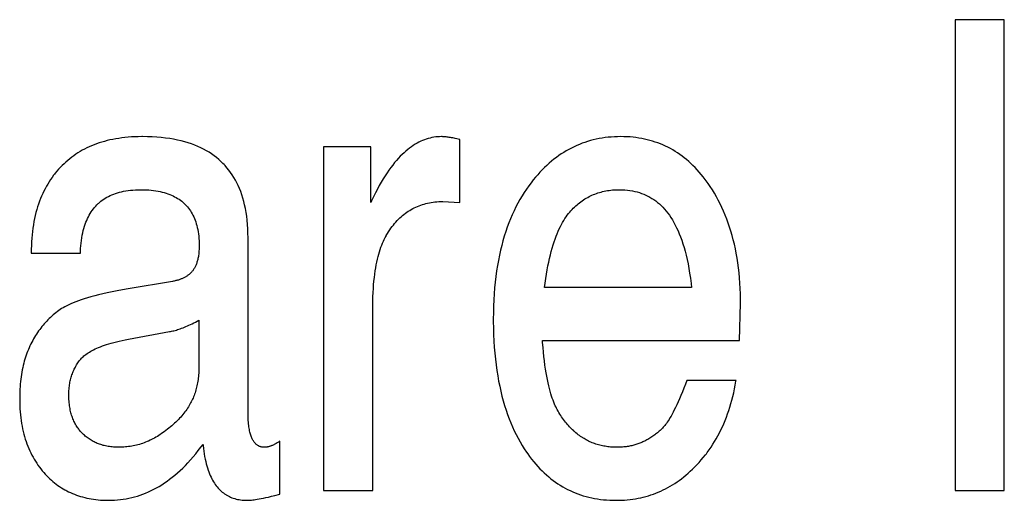
# Model space of a CAD drawing. Units: millimetres. Extents: x 0 to 210, y 0 to 297.
# Drawn here: x 168 to 168, y 122 to 122 of the extents above; entities that cross this region are included whole.
import ezdxf

# ---------------------------------------------------------------- set-up
doc = ezdxf.new("R2010")
doc.units = ezdxf.units.MM
doc.header["$LTSCALE"] = 19.36
doc.layers.add('MCS', color=7, linetype='CONTINUOUS')

msp = doc.modelspace()

# ---------------------------------------------------------------- linework, layer by layer
at = {"layer": 'MCS', "color": 7, "linetype": 'Continuous'}
for p, q in [((168.3457, 122.181572), (168.341946, 122.181572)), ((168.341946, 122.181572), (168.341946, 122.145594)), ((168.3457, 122.145594), (168.3457, 122.181572)), ((168.304113, 122.167601), (168.304113, 122.172412)), ((168.297309, 122.171851), (168.293711, 122.171851)), ((168.293711, 122.171851), (168.293711, 122.145594)), ((168.297309, 122.167601), (168.297309, 122.171851)), ((168.302823, 122.167674), (168.304113, 122.167601)), ((168.287944, 122.151522), (168.287944, 122.164889)), ((168.271383, 122.163717), (168.275137, 122.163717)), ((168.282175, 122.161571), (168.278785, 122.161007)), ((168.321808, 122.161104), (168.310585, 122.161104)), ((168.297465, 122.145594), (168.297465, 122.159443)), ((168.325483, 122.157049), (168.325562, 122.159907)), ((168.28419, 122.158612), (168.28419, 122.155022)), ((168.278812, 122.157162), (168.281941, 122.157733)), ((168.310428, 122.157049), (168.325483, 122.157049)), ((168.32521, 122.153996), (168.321456, 122.153996)), ((168.290368, 122.145301), (168.290368, 122.149355)), ((168.293711, 122.145594), (168.297465, 122.145594)), ((168.341946, 122.145594), (168.3457, 122.145594))]:
    msp.add_line(p, q, dxfattribs=at)
for points in [[(168.279869, 122.172632), (168.279819, 122.172632), (168.279551, 122.172628), (168.279289, 122.17262), (168.279033, 122.172606), (168.278783, 122.172587), (168.278539, 122.172564), (168.2783, 122.172535), (168.278067, 122.172502), (168.277839, 122.172465), (168.277616, 122.172423), (168.277398, 122.172376), (168.277184, 122.172325), (168.276976, 122.17227), (168.276772, 122.172211), (168.276572, 122.172147), (168.276376, 122.172079), (168.276185, 122.172007), (168.275998, 122.171931), (168.275814, 122.171851), (168.275635, 122.171767), (168.275459, 122.171678), (168.275287, 122.171586), (168.275118, 122.171489), (168.274953, 122.171388), (168.274792, 122.171283), (168.274633, 122.171174), (168.274478, 122.17106), (168.274326, 122.170942), (168.274177, 122.17082), (168.274031, 122.170694), (168.273889, 122.170563), (168.273749, 122.170427), (168.273612, 122.170287)], [(168.287944, 122.164889), (168.287939, 122.165245), (168.287926, 122.165588), (168.287905, 122.165919), (168.287876, 122.166239), (168.287839, 122.166548), (168.287795, 122.166846), (168.287743, 122.167134), (168.287684, 122.167412), (168.287618, 122.16768), (168.287546, 122.167939), (168.287467, 122.168189), (168.287381, 122.16843), (168.28729, 122.168663), (168.287191, 122.168888), (168.287087, 122.169105), (168.286977, 122.169315), (168.28686, 122.169517), (168.286737, 122.169712), (168.286608, 122.1699), (168.286473, 122.170081), (168.286332, 122.170256), (168.286184, 122.170425), (168.286108, 122.170507), (168.28603, 122.170587), (168.28587, 122.170743), (168.285702, 122.170893), (168.285529, 122.171038), (168.285348, 122.171176), (168.28516, 122.171308), (168.284965, 122.171435), (168.284762, 122.171555), (168.284552, 122.17167), (168.284333, 122.171779), (168.284106, 122.171882), (168.283871, 122.171979), (168.283627, 122.17207), (168.283374, 122.172155), (168.283111, 122.172234), (168.282838, 122.172306), (168.282555, 122.172371), (168.282262, 122.17243), (168.281958, 122.172482), (168.281642, 122.172526), (168.281315, 122.172563), (168.280976, 122.172593), (168.280624, 122.172614), (168.28026, 122.172627), (168.279882, 122.172632)], [(168.302725, 122.172632), (168.302575, 122.172629), (168.302427, 122.17262), (168.30228, 122.172606), (168.302134, 122.172585), (168.301989, 122.172559), (168.301844, 122.172527), (168.301701, 122.172489), (168.301558, 122.172445), (168.301415, 122.172395), (168.301273, 122.172339), (168.301131, 122.172276), (168.30099, 122.172207), (168.300849, 122.172132), (168.300707, 122.17205), (168.300566, 122.171961), (168.300425, 122.171865), (168.300283, 122.171762), (168.300141, 122.171651), (168.299999, 122.171533), (168.299857, 122.171406), (168.299714, 122.171271), (168.299571, 122.171128), (168.299428, 122.170976), (168.299284, 122.170815), (168.299139, 122.170644), (168.298994, 122.170464), (168.298849, 122.170273), (168.298703, 122.170072), (168.298557, 122.16986), (168.29841, 122.169637), (168.298263, 122.169403), (168.298115, 122.169156), (168.297967, 122.168898), (168.297818, 122.168626), (168.297669, 122.168341), (168.29752, 122.168043), (168.29737, 122.167731), (168.297309, 122.167601)], [(168.304113, 122.172412), (168.3041, 122.172416), (168.303987, 122.172443), (168.303878, 122.172469), (168.303773, 122.172492), (168.303673, 122.172513), (168.303576, 122.172532), (168.303484, 122.17255), (168.303396, 122.172565), (168.303312, 122.172579), (168.303232, 122.172591), (168.303156, 122.172601), (168.303084, 122.17261), (168.303015, 122.172617), (168.30295, 122.172623), (168.302889, 122.172627), (168.302831, 122.17263), (168.302776, 122.172632), (168.302725, 122.172632)], [(168.316411, 122.172632), (168.316164, 122.172629), (168.315921, 122.17262), (168.315682, 122.172604), (168.315445, 122.172582), (168.315213, 122.172555), (168.314983, 122.172521), (168.314756, 122.172481), (168.314533, 122.172436), (168.314313, 122.172384), (168.314095, 122.172327), (168.31388, 122.172264), (168.313668, 122.172195), (168.313458, 122.172121), (168.313354, 122.172081), (168.313251, 122.17204), (168.313046, 122.171953), (168.312844, 122.171861), (168.312644, 122.171763), (168.312446, 122.171659), (168.312251, 122.171548), (168.312058, 122.171432), (168.311867, 122.171309), (168.311677, 122.17118), (168.31149, 122.171045), (168.311305, 122.170904), (168.311122, 122.170755), (168.310941, 122.170601), (168.310761, 122.170439), (168.310584, 122.17027), (168.310408, 122.170095), (168.310234, 122.169912), (168.310062, 122.169722), (168.309892, 122.169524), (168.309723, 122.169319), (168.309557, 122.169105), (168.309392, 122.168884), (168.309387, 122.168877)], [(168.323073, 122.16906), (168.32301, 122.169149), (168.322861, 122.169353), (168.32271, 122.16955), (168.322557, 122.16974), (168.322402, 122.169922), (168.322245, 122.170098), (168.322086, 122.170267), (168.321924, 122.17043), (168.321761, 122.170586), (168.321596, 122.170735), (168.321428, 122.170879), (168.321259, 122.171016), (168.321087, 122.171148), (168.320913, 122.171274), (168.320737, 122.171393), (168.320559, 122.171508), (168.320378, 122.171616), (168.320195, 122.171719), (168.32001, 122.171816), (168.319822, 122.171908), (168.319631, 122.171994), (168.319438, 122.172075), (168.319242, 122.172151), (168.319043, 122.172221), (168.318842, 122.172286), (168.318637, 122.172345), (168.31843, 122.172399), (168.318219, 122.172447), (168.318005, 122.17249), (168.317788, 122.172527), (168.317568, 122.172559), (168.317344, 122.172585), (168.317117, 122.172605), (168.316885, 122.17262), (168.31665, 122.172629), (168.316411, 122.172632)], [(168.273612, 122.170287), (168.273476, 122.17014), (168.273344, 122.169989), (168.273217, 122.169835), (168.273155, 122.169757), (168.273094, 122.169678), (168.272975, 122.169517), (168.27286, 122.169352), (168.27275, 122.169183), (168.272644, 122.169011), (168.272542, 122.168835), (168.272444, 122.168655), (168.27235, 122.168471), (168.27226, 122.168282), (168.272174, 122.168089), (168.272093, 122.167892), (168.272016, 122.167691), (168.271942, 122.167484), (168.271873, 122.167273), (168.271809, 122.167057), (168.271748, 122.166836), (168.271692, 122.166609), (168.27164, 122.166377), (168.271593, 122.16614), (168.27155, 122.165897), (168.271512, 122.165648), (168.271479, 122.165393), (168.27145, 122.165131), (168.271427, 122.164864), (168.271408, 122.16459), (168.271394, 122.164309), (168.271386, 122.164021), (168.271383, 122.163726), (168.271383, 122.163717)], [(168.275137, 122.163717), (168.275141, 122.163844), (168.275152, 122.164072), (168.275168, 122.164291), (168.275188, 122.164502), (168.275213, 122.164705), (168.275242, 122.164902), (168.275276, 122.165091), (168.275313, 122.165273), (168.275355, 122.165449), (168.2754, 122.165618), (168.27545, 122.165781), (168.275502, 122.165938), (168.275559, 122.166089), (168.275619, 122.166234), (168.275682, 122.166374), (168.275749, 122.166509), (168.275819, 122.166639), (168.275892, 122.166764), (168.275969, 122.166884), (168.276049, 122.166999), (168.276133, 122.16711), (168.27622, 122.167217), (168.27631, 122.167319), (168.276404, 122.167417), (168.276501, 122.167512), (168.276551, 122.167557), (168.276602, 122.167602), (168.276706, 122.167688), (168.276814, 122.16777), (168.276926, 122.167849), (168.277042, 122.167923), (168.277162, 122.167994), (168.277286, 122.168061), (168.277414, 122.168124), (168.277547, 122.168184), (168.277684, 122.168239), (168.277826, 122.168291), (168.277973, 122.168338), (168.278125, 122.168382), (168.278282, 122.168422), (168.278444, 122.168457), (168.278612, 122.168488), (168.278787, 122.168515), (168.278967, 122.168537), (168.279153, 122.168554), (168.279346, 122.168567), (168.279545, 122.168575), (168.279751, 122.168578)], [(168.279751, 122.168578), (168.27976, 122.168578), (168.279968, 122.168575), (168.280169, 122.168568), (168.280362, 122.168556), (168.280549, 122.168539), (168.28073, 122.168519), (168.280904, 122.168494), (168.281071, 122.168466), (168.281233, 122.168433), (168.281389, 122.168397), (168.28154, 122.168357), (168.281685, 122.168313), (168.281824, 122.168266), (168.281959, 122.168216), (168.282089, 122.168162), (168.282214, 122.168105), (168.282335, 122.168044), (168.282451, 122.167981), (168.282563, 122.167914), (168.28267, 122.167844), (168.282774, 122.16777), (168.282874, 122.167694), (168.28297, 122.167614), (168.283062, 122.167531), (168.283151, 122.167444), (168.283236, 122.167354), (168.283318, 122.16726), (168.283396, 122.167163), (168.283471, 122.167063), (168.283542, 122.166958), (168.28361, 122.16685), (168.283674, 122.166738), (168.283735, 122.166621), (168.283793, 122.166501), (168.283847, 122.166376), (168.283898, 122.166247), (168.283945, 122.166113), (168.283989, 122.165974), (168.284029, 122.16583), (168.284066, 122.165681), (168.284098, 122.165526), (168.284127, 122.165366), (168.284151, 122.165201), (168.284172, 122.165029), (168.284188, 122.164851), (168.2842, 122.164667), (168.284207, 122.164476), (168.284209, 122.164279)], [(168.309387, 122.168877), (168.309209, 122.168624), (168.309036, 122.168365), (168.308869, 122.168099), (168.308708, 122.167826), (168.308552, 122.167546), (168.308403, 122.167259), (168.308258, 122.166964), (168.30812, 122.166662), (168.307987, 122.166352), (168.30786, 122.166034), (168.307739, 122.165708), (168.307624, 122.165374), (168.307515, 122.165031), (168.307411, 122.164679), (168.307314, 122.164318), (168.307224, 122.163948), (168.307139, 122.163568), (168.307062, 122.163178), (168.306991, 122.162779), (168.306926, 122.162369), (168.306869, 122.161949), (168.306818, 122.161518), (168.306775, 122.161076), (168.30674, 122.160623), (168.306711, 122.160158), (168.306691, 122.159681), (168.306679, 122.159192), (168.306674, 122.15869)], [(168.312599, 122.166966), (168.312691, 122.167064), (168.312784, 122.16716), (168.312878, 122.167252), (168.312974, 122.16734), (168.31307, 122.167425), (168.313167, 122.167507), (168.313266, 122.167585), (168.313366, 122.167661), (168.313467, 122.167733), (168.313569, 122.167802), (168.313672, 122.167868), (168.313777, 122.167931), (168.313883, 122.167991), (168.31399, 122.168048), (168.314099, 122.168102), (168.314154, 122.168128), (168.314209, 122.168153), (168.31432, 122.168201), (168.314433, 122.168246), (168.314548, 122.168289), (168.314664, 122.168329), (168.314782, 122.168365), (168.314901, 122.168399), (168.315022, 122.16843), (168.315145, 122.168458), (168.31527, 122.168483), (168.315397, 122.168506), (168.315526, 122.168525), (168.315656, 122.168542), (168.315789, 122.168555), (168.315924, 122.168565), (168.316062, 122.168572), (168.316201, 122.168577), (168.316314, 122.168578)], [(168.316314, 122.168578), (168.316521, 122.168574), (168.316723, 122.168563), (168.31692, 122.168545), (168.317112, 122.168521), (168.317298, 122.168489), (168.31748, 122.168451), (168.317657, 122.168407), (168.31783, 122.168356), (168.317999, 122.168299), (168.318163, 122.168235), (168.318324, 122.168164), (168.318482, 122.168088), (168.318559, 122.168047), (168.318635, 122.168004), (168.318786, 122.167915), (168.318933, 122.167818), (168.319076, 122.167715), (168.319217, 122.167605), (168.319354, 122.167487), (168.319489, 122.167363), (168.319621, 122.167231), (168.319749, 122.167092), (168.319875, 122.166944), (168.319998, 122.166788), (168.320119, 122.166624), (168.320236, 122.166451), (168.320351, 122.166269), (168.320463, 122.166078), (168.320572, 122.165877), (168.320677, 122.165666), (168.32078, 122.165444), (168.320879, 122.165212), (168.320976, 122.164968), (168.321068, 122.164712), (168.321158, 122.164445), (168.321243, 122.164165), (168.321325, 122.163872), (168.321402, 122.163566), (168.321476, 122.163245), (168.321545, 122.162911), (168.321609, 122.162561), (168.321669, 122.162196), (168.321724, 122.161815), (168.321773, 122.161418), (168.321808, 122.161104)], [(168.325562, 122.159907), (168.32556, 122.1602), (168.325551, 122.160624), (168.325535, 122.161038), (168.325512, 122.161445), (168.325481, 122.161843), (168.325444, 122.162232), (168.3254, 122.162614), (168.32535, 122.162989), (168.325293, 122.163355), (168.325229, 122.163714), (168.325159, 122.164066), (168.325083, 122.164411), (168.325001, 122.164748), (168.324913, 122.165079), (168.324819, 122.165403), (168.324719, 122.16572), (168.324613, 122.166031), (168.324501, 122.166336), (168.324384, 122.166634), (168.324261, 122.166926), (168.324132, 122.167213), (168.323998, 122.167493), (168.323857, 122.167768), (168.323712, 122.168037), (168.323561, 122.168301), (168.323404, 122.168559), (168.323241, 122.168812), (168.323073, 122.16906)], [(168.29848, 122.165038), (168.2985, 122.165073), (168.298587, 122.165219), (168.298675, 122.165361), (168.298765, 122.165497), (168.298856, 122.165628), (168.298949, 122.165755), (168.299043, 122.165876), (168.299139, 122.165993), (168.299236, 122.166106), (168.299334, 122.166213), (168.299435, 122.166317), (168.299536, 122.166416), (168.299639, 122.166512), (168.299744, 122.166603), (168.29985, 122.16669), (168.299958, 122.166773), (168.300067, 122.166852), (168.300178, 122.166928), (168.30029, 122.167), (168.300405, 122.167068), (168.300521, 122.167132), (168.30058, 122.167163), (168.300639, 122.167193), (168.300759, 122.16725), (168.300881, 122.167304), (168.301004, 122.167354), (168.30113, 122.1674), (168.301258, 122.167443), (168.301388, 122.167482), (168.30152, 122.167518), (168.301654, 122.16755), (168.301791, 122.167579), (168.30193, 122.167604), (168.302072, 122.167625), (168.302217, 122.167642), (168.302364, 122.167656), (168.302514, 122.167666), (168.302667, 122.167672), (168.302823, 122.167674)], [(168.310585, 122.161104), (168.310628, 122.161436), (168.310678, 122.161784), (168.310731, 122.162118), (168.310787, 122.16244), (168.310846, 122.162749), (168.310907, 122.163046), (168.31097, 122.163331), (168.311036, 122.163605), (168.311104, 122.163866), (168.311174, 122.164117), (168.311247, 122.164357), (168.311321, 122.164587), (168.311396, 122.164806), (168.311474, 122.165016), (168.311553, 122.165215), (168.311634, 122.165406), (168.311715, 122.165587), (168.311799, 122.16576), (168.311883, 122.165925), (168.311969, 122.166081), (168.312056, 122.166229), (168.312144, 122.166369), (168.312233, 122.166503), (168.312323, 122.166628), (168.312414, 122.166747), (168.312506, 122.16686), (168.312599, 122.166966)], [(168.297465, 122.159443), (168.297467, 122.159722), (168.297472, 122.160066), (168.297482, 122.160396), (168.297496, 122.160713), (168.297514, 122.161017), (168.297535, 122.16131), (168.29756, 122.161591), (168.297588, 122.16186), (168.29762, 122.162118), (168.297655, 122.162366), (168.297693, 122.162604), (168.297733, 122.162831), (168.297777, 122.16305), (168.297823, 122.163259), (168.297871, 122.163459), (168.297923, 122.163651), (168.297976, 122.163834), (168.298032, 122.16401), (168.29809, 122.164177), (168.29815, 122.164338), (168.298212, 122.164491), (168.298276, 122.164637), (168.298342, 122.164777), (168.29841, 122.164911), (168.29848, 122.165038)], [(168.284209, 122.164279), (168.284209, 122.164203), (168.284207, 122.164104), (168.284203, 122.164007), (168.284197, 122.163912), (168.284191, 122.16382), (168.284182, 122.163731), (168.284172, 122.163644), (168.284161, 122.16356), (168.284148, 122.163478), (168.284134, 122.163398), (168.284118, 122.163321), (168.284101, 122.163247), (168.284084, 122.163174), (168.284064, 122.163104), (168.284044, 122.163037), (168.284023, 122.162971), (168.284, 122.162908), (168.283976, 122.162847), (168.283952, 122.162787), (168.283926, 122.16273), (168.2839, 122.162676), (168.283872, 122.162623), (168.283844, 122.162572), (168.283814, 122.162523), (168.283784, 122.162475), (168.283753, 122.16243), (168.283721, 122.162386), (168.283688, 122.162345), (168.283655, 122.162305), (168.28362, 122.162266), (168.283585, 122.16223), (168.283549, 122.162195)], [(168.283549, 122.162195), (168.283512, 122.162161), (168.283475, 122.162128), (168.283436, 122.162096), (168.283397, 122.162065), (168.283356, 122.162035), (168.283315, 122.162005), (168.283272, 122.161977), (168.283229, 122.161949), (168.283185, 122.161922), (168.283139, 122.161895), (168.283093, 122.16187), (168.283045, 122.161845), (168.282996, 122.161821), (168.282946, 122.161798), (168.282895, 122.161775), (168.282843, 122.161754), (168.282789, 122.161733), (168.282734, 122.161713), (168.282678, 122.161694), (168.28262, 122.161675), (168.282561, 122.161658), (168.282501, 122.161641), (168.282439, 122.161625), (168.282375, 122.16161), (168.28231, 122.161596), (168.282243, 122.161583), (168.282175, 122.161571)], [(168.278785, 122.161007), (168.278352, 122.160929), (168.277944, 122.160852), (168.277559, 122.160774), (168.277196, 122.160696), (168.276854, 122.160619), (168.276533, 122.160541), (168.276231, 122.160464), (168.275947, 122.160386), (168.275682, 122.160309), (168.275433, 122.160233), (168.2752, 122.160156), (168.274982, 122.16008), (168.274779, 122.160004), (168.274589, 122.159929), (168.274413, 122.159854), (168.274249, 122.15978), (168.274097, 122.159706), (168.273957, 122.159633), (168.273827, 122.15956), (168.273707, 122.159488), (168.273596, 122.159416), (168.273495, 122.159345)], [(168.273495, 122.159345), (168.273384, 122.159262), (168.273274, 122.159177), (168.273167, 122.159091), (168.273062, 122.159002), (168.272959, 122.158911), (168.272858, 122.158819), (168.272758, 122.158724), (168.272661, 122.158627), (168.272565, 122.158529), (168.272472, 122.158428), (168.272426, 122.158377), (168.27238, 122.158325), (168.272291, 122.15822), (168.272203, 122.158113), (168.272117, 122.158004), (168.272033, 122.157893), (168.271951, 122.157779), (168.271871, 122.157664), (168.271792, 122.157546), (168.271716, 122.157426), (168.271641, 122.157304), (168.271569, 122.15718), (168.271498, 122.157053), (168.271429, 122.156924), (168.271362, 122.156792), (168.271297, 122.156659), (168.271285, 122.156634)], [(168.281941, 122.157733), (168.282023, 122.157747), (168.282108, 122.157763), (168.282194, 122.157781), (168.282284, 122.157803), (168.282375, 122.157826), (168.282469, 122.157853), (168.282566, 122.157882), (168.282665, 122.157913), (168.282767, 122.157948), (168.282871, 122.157986), (168.282978, 122.158026), (168.283087, 122.15807), (168.283199, 122.158116), (168.283313, 122.158166), (168.28343, 122.158219), (168.283549, 122.158276), (168.283671, 122.158335), (168.283795, 122.158398), (168.283921, 122.158464), (168.28405, 122.158534), (168.284181, 122.158607), (168.28419, 122.158612)], [(168.306674, 122.158685), (168.306675, 122.15851), (168.306682, 122.157998), (168.306697, 122.157499), (168.306719, 122.157012), (168.30675, 122.156539), (168.306788, 122.156077), (168.306833, 122.155628), (168.306885, 122.15519), (168.306944, 122.154764), (168.30701, 122.154349), (168.307082, 122.153945), (168.307161, 122.153552), (168.307246, 122.153169), (168.307337, 122.152796), (168.307435, 122.152434), (168.307538, 122.152081), (168.307647, 122.151737), (168.307762, 122.151402), (168.307882, 122.151077), (168.308008, 122.15076), (168.30814, 122.150452), (168.308277, 122.150153), (168.308419, 122.149861), (168.308567, 122.149577), (168.30872, 122.149301), (168.308878, 122.149033), (168.309042, 122.148772), (168.309211, 122.148519)], [(168.275113, 122.155565), (168.275164, 122.155627), (168.275219, 122.155689), (168.275278, 122.15575), (168.275342, 122.155811), (168.27541, 122.155872), (168.275483, 122.155933), (168.275561, 122.155993), (168.275645, 122.156053), (168.275733, 122.156113), (168.275828, 122.156172), (168.275928, 122.156232), (168.276035, 122.15629), (168.276147, 122.156349), (168.276267, 122.156407), (168.276393, 122.156465), (168.276527, 122.156523), (168.276668, 122.156579), (168.276817, 122.156636), (168.276975, 122.156692), (168.27714, 122.156747), (168.277315, 122.156802), (168.277498, 122.156856), (168.277691, 122.156909), (168.277894, 122.156962), (168.278107, 122.157013), (168.278331, 122.157064), (168.278565, 122.157114), (168.278812, 122.157162)], [(168.271285, 122.156634), (168.271223, 122.156498), (168.271164, 122.156359), (168.271106, 122.156217), (168.271051, 122.156073), (168.270999, 122.155926), (168.270949, 122.155776), (168.270901, 122.155623), (168.270856, 122.155467), (168.270814, 122.155308), (168.270774, 122.155145), (168.270736, 122.15498), (168.270702, 122.15481), (168.27067, 122.154638), (168.27064, 122.154462), (168.270613, 122.154282), (168.270589, 122.154098), (168.270568, 122.153911), (168.27055, 122.15372), (168.270535, 122.153524), (168.270522, 122.153325), (168.270513, 122.153121), (168.270507, 122.152913), (168.270504, 122.152701), (168.270503, 122.152604)], [(168.311465, 122.151944), (168.311406, 122.152064), (168.311348, 122.152193), (168.31129, 122.152331), (168.311233, 122.152479), (168.311176, 122.152637), (168.31112, 122.152806), (168.311065, 122.152985), (168.31101, 122.153176), (168.310957, 122.153379), (168.310905, 122.153595), (168.310854, 122.153823), (168.310804, 122.154064), (168.310756, 122.154319), (168.310709, 122.154589), (168.310664, 122.154873), (168.310621, 122.155171), (168.31058, 122.155486), (168.310541, 122.155816), (168.310505, 122.156163), (168.310471, 122.156527), (168.310439, 122.156907), (168.310428, 122.157049)], [(168.274257, 122.152872), (168.274257, 122.152887), (168.274259, 122.153004), (168.274262, 122.153119), (168.274268, 122.153232), (168.274276, 122.153342), (168.274286, 122.15345), (168.274298, 122.153556), (168.274312, 122.15366), (168.274328, 122.153761), (168.274345, 122.153861), (168.274365, 122.153959), (168.274387, 122.154056), (168.274411, 122.15415), (168.274436, 122.154243), (168.274464, 122.154335), (168.274493, 122.154425), (168.274525, 122.154514), (168.274558, 122.154601), (168.274593, 122.154687), (168.27463, 122.154772), (168.274669, 122.154856), (168.27471, 122.154939), (168.274753, 122.15502), (168.274798, 122.155101), (168.274845, 122.155181), (168.274894, 122.155259), (168.274946, 122.155337), (168.274999, 122.155414), (168.275055, 122.15549), (168.275113, 122.155565)], [(168.28419, 122.155022), (168.284189, 122.154949), (168.284187, 122.154817), (168.284182, 122.154687), (168.284175, 122.154559), (168.284166, 122.154433), (168.284155, 122.154308), (168.284141, 122.154185), (168.284126, 122.154065), (168.284108, 122.153945), (168.284088, 122.153828), (168.284067, 122.153713), (168.284043, 122.153599), (168.284017, 122.153487), (168.283989, 122.153377), (168.283959, 122.153269), (168.283928, 122.153162), (168.283894, 122.153057), (168.283859, 122.152954), (168.283821, 122.152852), (168.283782, 122.152752), (168.283741, 122.152654), (168.283698, 122.152557), (168.283653, 122.152462), (168.283607, 122.152368), (168.283558, 122.152276), (168.283508, 122.152186)], [(168.321456, 122.153996), (168.321352, 122.153726), (168.321231, 122.153416), (168.321114, 122.153126), (168.321001, 122.152854), (168.320892, 122.1526), (168.320788, 122.152363), (168.320688, 122.152143), (168.320591, 122.151939), (168.320499, 122.15175), (168.320411, 122.151576), (168.320326, 122.151416), (168.320245, 122.151269), (168.320168, 122.151135), (168.320094, 122.151013), (168.320024, 122.150903), (168.319957, 122.150802), (168.319893, 122.150712), (168.319833, 122.150632), (168.319775, 122.15056), (168.31972, 122.150496)], [(168.322047, 122.147369), (168.322221, 122.147549), (168.32239, 122.147732), (168.322554, 122.147919), (168.322714, 122.148109), (168.322869, 122.148303), (168.322945, 122.148401), (168.323019, 122.1485), (168.323165, 122.148702), (168.323307, 122.148907), (168.323444, 122.149116), (168.323576, 122.149329), (168.323704, 122.149546), (168.323828, 122.149767), (168.323947, 122.149992), (168.324062, 122.150222), (168.324173, 122.150456), (168.324279, 122.150695), (168.324381, 122.150938), (168.324478, 122.151186), (168.324571, 122.151438), (168.32466, 122.151696), (168.324744, 122.151959), (168.324823, 122.152227), (168.324898, 122.1525), (168.324969, 122.152779), (168.325034, 122.153063), (168.325095, 122.153353), (168.325151, 122.153649), (168.325203, 122.153951), (168.32521, 122.153996)], [(168.270503, 122.152604), (168.270503, 122.15257), (168.270506, 122.15232), (168.270514, 122.152076), (168.270526, 122.151837), (168.270542, 122.151603), (168.270563, 122.151374), (168.270588, 122.15115), (168.270617, 122.150931), (168.270651, 122.150716), (168.270688, 122.150506), (168.270729, 122.1503), (168.270775, 122.150099), (168.270824, 122.149902), (168.270877, 122.149708), (168.270933, 122.149519), (168.270994, 122.149334), (168.271058, 122.149153), (168.271126, 122.148975), (168.271197, 122.148801), (168.271272, 122.14863), (168.271351, 122.148463), (168.271434, 122.148299), (168.27152, 122.148138), (168.271609, 122.147981), (168.271703, 122.147826), (168.2718, 122.147675), (168.271901, 122.147527), (168.272005, 122.147381), (168.272113, 122.147239), (168.272226, 122.147099), (168.272342, 122.146962)], [(168.275308, 122.149934), (168.275245, 122.149998), (168.275185, 122.150063), (168.275126, 122.15013), (168.275069, 122.150199), (168.275041, 122.150234), (168.275014, 122.150269), (168.27496, 122.150341), (168.274909, 122.150414), (168.27486, 122.150489), (168.274812, 122.150566), (168.274767, 122.150645), (168.274723, 122.150725), (168.274681, 122.150807), (168.274641, 122.150891), (168.274603, 122.150977), (168.274567, 122.151065), (168.274532, 122.151154), (168.2745, 122.151246), (168.274469, 122.15134), (168.27444, 122.151436), (168.274414, 122.151535), (168.274389, 122.151635), (168.274366, 122.151738), (168.274346, 122.151843), (168.274327, 122.151951), (168.27431, 122.152062), (168.274296, 122.152175), (168.274284, 122.15229), (168.274274, 122.152409), (168.274266, 122.15253), (168.274261, 122.152654), (168.274258, 122.152781), (168.274257, 122.152872)], [(168.283508, 122.152186), (168.283449, 122.152085), (168.283388, 122.151985), (168.283324, 122.151885), (168.283257, 122.151786), (168.283187, 122.151687), (168.283115, 122.151589), (168.28304, 122.151492), (168.282962, 122.151395), (168.282881, 122.151298), (168.282798, 122.151202), (168.282711, 122.151106), (168.282622, 122.151011), (168.282529, 122.150916), (168.282433, 122.150821), (168.282334, 122.150727), (168.282232, 122.150634), (168.282126, 122.15054), (168.282017, 122.150447), (168.281905, 122.150355), (168.281789, 122.150263), (168.281669, 122.150171), (168.281546, 122.15008), (168.281419, 122.149989), (168.281316, 122.149917)], [(168.313433, 122.149658), (168.313341, 122.149721), (168.31325, 122.149786), (168.31316, 122.149853), (168.313071, 122.149922), (168.312983, 122.149993), (168.312897, 122.150066), (168.312855, 122.150103), (168.312812, 122.150141), (168.312729, 122.150218), (168.312646, 122.150298), (168.312565, 122.15038), (168.312485, 122.150464), (168.312406, 122.15055), (168.312329, 122.150638), (168.312252, 122.150729), (168.312177, 122.150822), (168.312103, 122.150917), (168.312031, 122.151014), (168.31196, 122.151114), (168.311889, 122.151217), (168.311821, 122.151322), (168.311753, 122.151429), (168.311687, 122.151539), (168.311622, 122.151651), (168.311558, 122.151766), (168.311495, 122.151884), (168.311465, 122.151944)], [(168.289195, 122.148891), (168.289143, 122.148892), (168.289092, 122.148896), (168.289043, 122.148901), (168.288996, 122.148909), (168.28895, 122.148919), (168.288905, 122.148931), (168.288861, 122.148945), (168.288818, 122.148961), (168.288777, 122.148979), (168.288756, 122.148989), (168.288736, 122.149), (168.288697, 122.149022), (168.288658, 122.149047), (168.28862, 122.149074), (168.288584, 122.149103), (168.288548, 122.149135), (168.288513, 122.149169), (168.288478, 122.149205), (168.288445, 122.149244), (168.288412, 122.149286), (168.28838, 122.149331), (168.288349, 122.149379), (168.288318, 122.149429), (168.288289, 122.149483), (168.28826, 122.149541), (168.288232, 122.149602), (168.288205, 122.149666), (168.288179, 122.149735), (168.288154, 122.149808), (168.28813, 122.149885), (168.288107, 122.149966), (168.288086, 122.150052), (168.288065, 122.150143), (168.288046, 122.150238), (168.288028, 122.150339), (168.288012, 122.150446), (168.287997, 122.150558), (168.287984, 122.150676), (168.287972, 122.1508), (168.287963, 122.150931), (168.287955, 122.151068), (168.287949, 122.151212), (168.287945, 122.151363), (168.287944, 122.151522)], [(168.31972, 122.150496), (168.319659, 122.150429), (168.319597, 122.150363), (168.319534, 122.150299), (168.319471, 122.150236), (168.319406, 122.150174), (168.31934, 122.150114), (168.319274, 122.150055), (168.319206, 122.149998), (168.319138, 122.149941), (168.319069, 122.149886), (168.318998, 122.149833), (168.318927, 122.14978), (168.318854, 122.149729), (168.318781, 122.149679), (168.318706, 122.14963), (168.318631, 122.149583), (168.318554, 122.149536), (168.318476, 122.149491), (168.318398, 122.149447), (168.318318, 122.149405), (168.318236, 122.149363), (168.318154, 122.149323), (168.318096, 122.149296)], [(168.27807, 122.148891), (168.277999, 122.148892), (168.277887, 122.148894), (168.277776, 122.148899), (168.277668, 122.148906), (168.277562, 122.148915), (168.277458, 122.148927), (168.277356, 122.14894), (168.277256, 122.148956), (168.277158, 122.148974), (168.277061, 122.148994), (168.276967, 122.149015), (168.276874, 122.149039), (168.276782, 122.149065), (168.276692, 122.149093), (168.276604, 122.149122), (168.276518, 122.149154), (168.276432, 122.149188), (168.276349, 122.149223), (168.276266, 122.149261), (168.276185, 122.149301), (168.276106, 122.149342), (168.276027, 122.149386), (168.27595, 122.149431), (168.275874, 122.149479), (168.275799, 122.149528), (168.275726, 122.14958), (168.275653, 122.149633), (168.275582, 122.149689), (168.275512, 122.149747), (168.275443, 122.149807), (168.275375, 122.149869), (168.275308, 122.149934)], [(168.281316, 122.149917), (168.281243, 122.149868), (168.281131, 122.149795), (168.28102, 122.149725), (168.280908, 122.149659), (168.280796, 122.149595), (168.280683, 122.149535), (168.28057, 122.149477), (168.280457, 122.149422), (168.280344, 122.14937), (168.28023, 122.149321), (168.280116, 122.149274), (168.280001, 122.14923), (168.279886, 122.149189), (168.27977, 122.149151), (168.279653, 122.149115), (168.279536, 122.149082), (168.279418, 122.149052), (168.2793, 122.149024), (168.279181, 122.148999), (168.279061, 122.148976), (168.27894, 122.148956), (168.278819, 122.148939), (168.278696, 122.148925), (168.278573, 122.148913), (168.278449, 122.148903), (168.278324, 122.148896), (168.278197, 122.148892), (168.27807, 122.148891)], [(168.316118, 122.148891), (168.316086, 122.148891), (168.315971, 122.148893), (168.315857, 122.148897), (168.315745, 122.148903), (168.315635, 122.148911), (168.315526, 122.148921), (168.315418, 122.148934), (168.315312, 122.148948), (168.315207, 122.148965), (168.315104, 122.148983), (168.315001, 122.149004), (168.314901, 122.149026), (168.314801, 122.149051), (168.314702, 122.149077), (168.314605, 122.149106), (168.314509, 122.149136), (168.314414, 122.149168), (168.31432, 122.149203), (168.314227, 122.149239), (168.314135, 122.149278), (168.314044, 122.149318), (168.313954, 122.149361), (168.313865, 122.149405), (168.313777, 122.149451), (168.31369, 122.1495), (168.313603, 122.149551), (168.313518, 122.149603), (168.313475, 122.14963), (168.313433, 122.149658)], [(168.277288, 122.144837), (168.277517, 122.14484), (168.277744, 122.14485), (168.277968, 122.144866), (168.278191, 122.144889), (168.278412, 122.144919), (168.278631, 122.144955), (168.278848, 122.144998), (168.279064, 122.145047), (168.279278, 122.145102), (168.279491, 122.145165), (168.279702, 122.145233), (168.279912, 122.145309), (168.280121, 122.145391), (168.280328, 122.14548), (168.280535, 122.145575), (168.28074, 122.145678), (168.280945, 122.145788), (168.281149, 122.145905), (168.281352, 122.146029), (168.281554, 122.146161), (168.281756, 122.1463), (168.281957, 122.146447), (168.282158, 122.146602), (168.282358, 122.146765), (168.282558, 122.146936), (168.282757, 122.147116), (168.282956, 122.147305), (168.283154, 122.147503), (168.283353, 122.147709), (168.28355, 122.147925), (168.283748, 122.148151), (168.283945, 122.148387), (168.284142, 122.148632), (168.284338, 122.148888), (168.284503, 122.149111)], [(168.284503, 122.149111), (168.284511, 122.149027), (168.284536, 122.148802), (168.284564, 122.148587), (168.284596, 122.14838), (168.28463, 122.148182), (168.284668, 122.147991), (168.284708, 122.147809), (168.284751, 122.147635), (168.284796, 122.147467), (168.284844, 122.147307), (168.284894, 122.147154), (168.284946, 122.147007), (168.285001, 122.146867), (168.285058, 122.146733), (168.285117, 122.146605), (168.285178, 122.146482), (168.285241, 122.146365), (168.285305, 122.146254), (168.285372, 122.146148), (168.285441, 122.146046), (168.285512, 122.14595), (168.285584, 122.145858), (168.285658, 122.145771), (168.285735, 122.145688), (168.285813, 122.145609), (168.285893, 122.145534), (168.285976, 122.145464), (168.28606, 122.145397), (168.286146, 122.145334), (168.286235, 122.145275), (168.28628, 122.145247), (168.286326, 122.14522), (168.286419, 122.145169), (168.286515, 122.145121), (168.286613, 122.145076), (168.286713, 122.145036), (168.286816, 122.144999), (168.286922, 122.144966), (168.287031, 122.144936), (168.287143, 122.14491), (168.287258, 122.144888), (168.287376, 122.14487), (168.287498, 122.144855), (168.287623, 122.144845), (168.287752, 122.144839), (168.287885, 122.144837)], [(168.290368, 122.149355), (168.290321, 122.149323), (168.290264, 122.149287), (168.290209, 122.149252), (168.290155, 122.149219), (168.290102, 122.149188), (168.29005, 122.149159), (168.289999, 122.149132), (168.28995, 122.149106), (168.289901, 122.149082), (168.289854, 122.14906), (168.289808, 122.149039), (168.289762, 122.14902), (168.289718, 122.149002), (168.289675, 122.148986), (168.289633, 122.148971), (168.289591, 122.148958), (168.289551, 122.148946), (168.289512, 122.148935), (168.289473, 122.148925), (168.289435, 122.148917), (168.289399, 122.14891), (168.289363, 122.148904), (168.289328, 122.148899), (168.289293, 122.148896), (168.28926, 122.148893), (168.289227, 122.148892), (168.289195, 122.148891)], [(168.318096, 122.149296), (168.318023, 122.149263), (168.317949, 122.149231), (168.317874, 122.149201), (168.317798, 122.149172), (168.317721, 122.149144), (168.317644, 122.149118), (168.317565, 122.149093), (168.317486, 122.14907), (168.317405, 122.149048), (168.317324, 122.149027), (168.317241, 122.149008), (168.317158, 122.14899), (168.317073, 122.148974), (168.316987, 122.148959), (168.3169, 122.148946), (168.316812, 122.148934), (168.316723, 122.148923), (168.316632, 122.148914), (168.316541, 122.148906), (168.316447, 122.1489), (168.316353, 122.148896), (168.316257, 122.148893), (168.31616, 122.148891), (168.316118, 122.148891)], [(168.309211, 122.148519), (168.309299, 122.148392), (168.30945, 122.148184), (168.309603, 122.147983), (168.309758, 122.147789), (168.309915, 122.147603), (168.310074, 122.147424), (168.310236, 122.147251), (168.3104, 122.147086), (168.310565, 122.146926), (168.310733, 122.146774), (168.310904, 122.146627), (168.311076, 122.146487), (168.311251, 122.146353), (168.311428, 122.146225), (168.311608, 122.146102), (168.31179, 122.145986), (168.311974, 122.145875), (168.312161, 122.14577), (168.312351, 122.145671), (168.312543, 122.145577), (168.312738, 122.145489), (168.312936, 122.145406), (168.313137, 122.145329), (168.313341, 122.145258), (168.313548, 122.145191), (168.313758, 122.145131), (168.313972, 122.145076), (168.314189, 122.145026), (168.314409, 122.144983), (168.314633, 122.144944), (168.314861, 122.144912), (168.315092, 122.144885), (168.315328, 122.144864), (168.315567, 122.144849), (168.315811, 122.14484), (168.316059, 122.144837)], [(168.316059, 122.144837), (168.316257, 122.144839), (168.316476, 122.144846), (168.316692, 122.144858), (168.316905, 122.144875), (168.317116, 122.144897), (168.317323, 122.144924), (168.317529, 122.144956), (168.317732, 122.144993), (168.317932, 122.145035), (168.31813, 122.145081), (168.318326, 122.145132), (168.31852, 122.145188), (168.318712, 122.145249), (168.318902, 122.145315), (168.31909, 122.145385), (168.319276, 122.14546), (168.319461, 122.145541), (168.319643, 122.145626), (168.319824, 122.145716), (168.320004, 122.145811), (168.320182, 122.145911), (168.320358, 122.146017), (168.320533, 122.146127), (168.320706, 122.146243), (168.320878, 122.146364), (168.321049, 122.14649), (168.321218, 122.146622), (168.321386, 122.14676), (168.321553, 122.146904), (168.321719, 122.147053), (168.321884, 122.147208), (168.322047, 122.147369)], [(168.272342, 122.146962), (168.272453, 122.146837), (168.272567, 122.146716), (168.272683, 122.146599), (168.272801, 122.146486), (168.272921, 122.146377), (168.273043, 122.146272), (168.273167, 122.14617), (168.273294, 122.146072), (168.273422, 122.145979), (168.273553, 122.145888), (168.273686, 122.145802), (168.273821, 122.145719), (168.273959, 122.14564), (168.274029, 122.145602), (168.274099, 122.145564), (168.274241, 122.145492), (168.274386, 122.145424), (168.274532, 122.14536), (168.274682, 122.145299), (168.274834, 122.145241), (168.274988, 122.145188), (168.275145, 122.145138), (168.275304, 122.145092), (168.275466, 122.145049), (168.275631, 122.14501), (168.275799, 122.144975), (168.275969, 122.144944), (168.276143, 122.144917), (168.276319, 122.144893), (168.276498, 122.144874), (168.27668, 122.144858), (168.276866, 122.144847), (168.277054, 122.14484), (168.277246, 122.144837), (168.277288, 122.144837)], [(168.287885, 122.144837), (168.287955, 122.144838), (168.28803, 122.144841), (168.288113, 122.144846), (168.288203, 122.144854), (168.288301, 122.144865), (168.288408, 122.144879), (168.288525, 122.144896), (168.288652, 122.144916), (168.288792, 122.144941), (168.288944, 122.14497), (168.289112, 122.145004), (168.289296, 122.145044), (168.2895, 122.14509), (168.289727, 122.145142), (168.28998, 122.145203), (168.290368, 122.145301)]]:
    msp.add_lwpolyline(points, dxfattribs=at)

doc.saveas('drawing.dxf')
